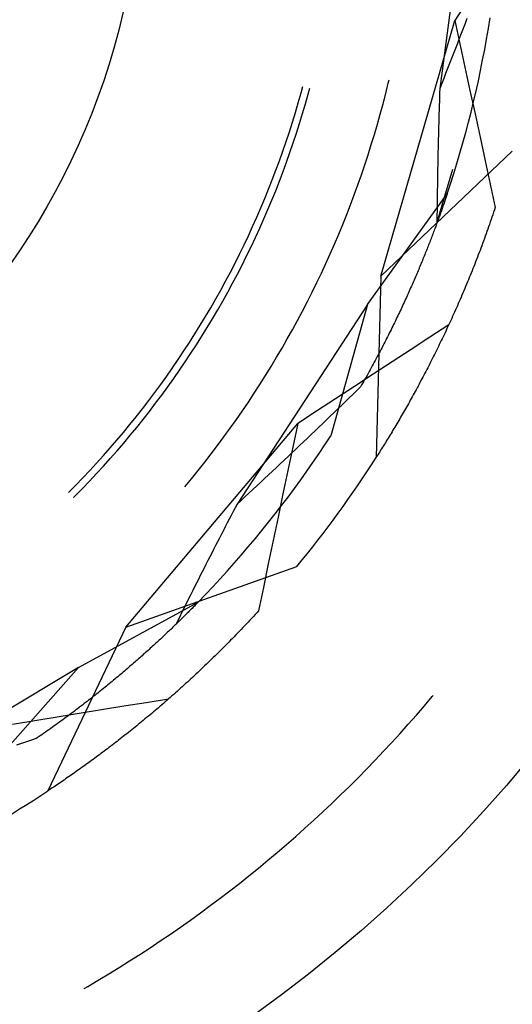
# Model space of a CAD drawing. Units: millimetres. Extents: x 0 to 841, y 0 to 594.
# Drawn here: x 693 to 694, y 403 to 405 of the extents above; entities that cross this region are included whole.
import ezdxf

# ---------------------------------------------------------------- set-up
doc = ezdxf.new("R2010")
doc.units = ezdxf.units.MM
doc.layers.add('SLD-0', color=179, linetype='Continuous')

msp = doc.modelspace()

# ---------------------------------------------------------------- linework, layer by layer
at = {"layer": 'SLD-0'}
for p, q in [((693.7936, 405.9459), (693.7063, 405.2829)), ((693.7833, 405.5266), (693.7489, 405.4734)), ((693.7825, 405.479), (693.7772, 405.4651)), ((693.8427, 405.451), (693.8474, 405.4805)), ((693.5407, 404.7562), (693.7489, 405.4734)), ((693.7489, 405.4734), (693.7629, 405.4079)), ((693.7718, 405.4511), (693.7664, 405.4371)), ((693.7772, 405.4651), (693.7718, 405.4511)), ((693.8376, 405.4215), (693.8427, 405.451)), ((693.761, 405.4231), (693.7556, 405.4091)), ((693.7664, 405.4371), (693.761, 405.4231)), ((693.8323, 405.3921), (693.8376, 405.4215)), ((693.7502, 405.3951), (693.7448, 405.3811)), ((693.7556, 405.4091), (693.7502, 405.3951)), ((693.7629, 405.4079), (693.777, 405.3423)), ((693.7393, 405.3671), (693.7338, 405.3531)), ((693.7448, 405.3811), (693.7393, 405.3671)), ((693.8266, 405.3628), (693.8323, 405.3921)), ((693.7283, 405.339), (693.7228, 405.325)), ((693.7338, 405.3531), (693.7283, 405.339)), ((693.777, 405.3423), (693.7911, 405.2768)), ((693.8207, 405.3334), (693.8266, 405.3628)), ((693.7173, 405.311), (693.7118, 405.2969)), ((693.7228, 405.325), (693.7173, 405.311)), ((693.8145, 405.3042), (693.8207, 405.3334)), ((693.317, 405.2702), (693.322, 405.2885)), ((693.337, 405.2672), (693.3413, 405.2833)), ((693.5545, 405.2686), (693.5616, 405.2975)), ((693.5616, 405.2975), (693.5639, 405.3071)), ((693.7063, 405.2829), (693.7059, 405.2709)), ((693.7118, 405.2969), (693.7063, 405.2829)), ((693.808, 405.275), (693.8145, 405.3042)), ((693.3093, 405.2427), (693.317, 405.2702)), ((693.3292, 405.2397), (693.337, 405.2672)), ((693.547, 405.2398), (693.5545, 405.2686)), ((693.7055, 405.2589), (693.7051, 405.247)), ((693.7059, 405.2709), (693.7055, 405.2589)), ((693.7911, 405.2768), (693.8052, 405.2113)), ((693.8012, 405.2459), (693.808, 405.275)), ((693.3013, 405.2154), (693.3093, 405.2427)), ((693.3212, 405.2122), (693.3292, 405.2397)), ((693.5393, 405.211), (693.547, 405.2398)), ((693.7048, 405.235), (693.7044, 405.223)), ((693.7051, 405.247), (693.7048, 405.235)), ((693.7941, 405.2168), (693.8012, 405.2459)), ((693.2929, 405.1882), (693.3013, 405.2154)), ((693.3128, 405.1848), (693.3212, 405.2122)), ((693.5313, 405.1824), (693.5393, 405.211)), ((693.7037, 405.1992), (693.7034, 405.1873)), ((693.7041, 405.2111), (693.7037, 405.1992)), ((693.7044, 405.223), (693.7041, 405.2111)), ((693.7867, 405.1879), (693.7941, 405.2168)), ((693.8052, 405.2113), (693.8194, 405.1458)), ((693.2842, 405.161), (693.2929, 405.1882)), ((693.3042, 405.1575), (693.3128, 405.1848)), ((693.5229, 405.1538), (693.5313, 405.1824)), ((693.7031, 405.1754), (693.7027, 405.1635)), ((693.7034, 405.1873), (693.7031, 405.1754)), ((693.7791, 405.159), (693.7867, 405.1879)), ((693.2753, 405.134), (693.2842, 405.161)), ((693.2952, 405.1304), (693.3042, 405.1575)), ((693.5142, 405.1254), (693.5229, 405.1538)), ((693.7024, 405.1516), (693.7021, 405.1397)), ((693.7027, 405.1635), (693.7024, 405.1516)), ((693.7711, 405.1301), (693.7791, 405.159)), ((693.8194, 405.1458), (693.8336, 405.0803)), ((693.266, 405.107), (693.2753, 405.134)), ((693.2859, 405.1033), (693.2952, 405.1304)), ((693.5053, 405.097), (693.5142, 405.1254)), ((693.7018, 405.1279), (693.7016, 405.116)), ((693.7021, 405.1397), (693.7018, 405.1279)), ((693.7629, 405.1014), (693.7711, 405.1301)), ((693.2565, 405.0802), (693.266, 405.107)), ((693.2763, 405.0763), (693.2859, 405.1033)), ((693.496, 405.0687), (693.5053, 405.097)), ((693.5407, 404.7562), (693.9099, 405.1065)), ((693.701, 405.0924), (693.7008, 405.0806)), ((693.7013, 405.1042), (693.701, 405.0924)), ((693.7016, 405.116), (693.7013, 405.1042)), ((693.7544, 405.0727), (693.7629, 405.1014)), ((693.2466, 405.0534), (693.2565, 405.0802)), ((693.2665, 405.0495), (693.2763, 405.0763)), ((693.4864, 405.0406), (693.496, 405.0687)), ((693.7005, 405.0688), (693.7003, 405.057)), ((693.7008, 405.0806), (693.7005, 405.0688)), ((693.7455, 405.0441), (693.7544, 405.0727)), ((693.8336, 405.0803), (693.8478, 405.0148)), ((693.2364, 405.0268), (693.2466, 405.0534)), ((693.2563, 405.0227), (693.2665, 405.0495)), ((693.4766, 405.0125), (693.4864, 405.0406)), ((693.6983, 404.9052), (693.7429, 405.0567)), ((693.6999, 405.0335), (693.6997, 405.0218)), ((693.7001, 405.0453), (693.6999, 405.0335)), ((693.7003, 405.057), (693.7001, 405.0453)), ((693.7365, 405.0156), (693.7455, 405.0441)), ((693.226, 405.0003), (693.2364, 405.0268)), ((693.2458, 404.9961), (693.2563, 405.0227)), ((693.4664, 404.9845), (693.4766, 405.0125)), ((693.6995, 405.01), (693.6993, 404.9983)), ((693.6997, 405.0218), (693.6995, 405.01)), ((693.7271, 404.9872), (693.7365, 405.0156)), ((693.8478, 405.0148), (693.862, 404.9493)), ((693.2152, 404.9739), (693.226, 405.0003)), ((693.2351, 404.9695), (693.2458, 404.9961)), ((693.4559, 404.9567), (693.4664, 404.9845)), ((693.5039, 404.6768), (693.7271, 404.9872)), ((693.6991, 404.9866), (693.699, 404.975)), ((693.6993, 404.9983), (693.6991, 404.9866)), ((693.7243, 404.9789), (693.7233, 404.976)), ((693.7252, 404.9817), (693.7243, 404.9789)), ((693.7262, 404.9845), (693.7252, 404.9817)), ((693.7271, 404.9872), (693.7262, 404.9845)), ((693.2042, 404.9476), (693.2152, 404.9739)), ((693.224, 404.9431), (693.2351, 404.9695)), ((693.4451, 404.929), (693.4559, 404.9567)), ((693.6987, 404.9516), (693.6986, 404.94)), ((693.6988, 404.9633), (693.6987, 404.9516)), ((693.699, 404.975), (693.6988, 404.9633)), ((693.7151, 404.9523), (693.714, 404.9492)), ((693.7162, 404.9553), (693.7151, 404.9523)), ((693.7173, 404.9584), (693.7162, 404.9553)), ((693.7183, 404.9614), (693.7173, 404.9584)), ((693.7193, 404.9644), (693.7183, 404.9614)), ((693.7203, 404.9673), (693.7193, 404.9644)), ((693.7213, 404.9703), (693.7203, 404.9673)), ((693.7223, 404.9732), (693.7213, 404.9703)), ((693.7233, 404.976), (693.7223, 404.9732)), ((693.1928, 404.9215), (693.2042, 404.9476)), ((693.2126, 404.9169), (693.224, 404.9431)), ((693.4341, 404.9014), (693.4451, 404.929)), ((693.6984, 404.9284), (693.6983, 404.9168)), ((693.6986, 404.94), (693.6984, 404.9284)), ((693.7049, 404.9234), (693.7037, 404.9201)), ((693.7061, 404.9267), (693.7049, 404.9234)), ((693.7073, 404.93), (693.7061, 404.9267)), ((693.7084, 404.9333), (693.7073, 404.93)), ((693.7096, 404.9365), (693.7084, 404.9333)), ((693.7107, 404.9397), (693.7096, 404.9365)), ((693.7118, 404.9429), (693.7107, 404.9397)), ((693.713, 404.946), (693.7118, 404.9429)), ((693.714, 404.9492), (693.713, 404.946)), ((693.8551, 404.9287), (693.8528, 404.9219)), ((693.8574, 404.9355), (693.8551, 404.9287)), ((693.8597, 404.9424), (693.8574, 404.9355)), ((693.862, 404.9493), (693.8597, 404.9424)), ((693.1692, 404.8696), (693.1812, 404.8955)), ((693.1812, 404.8955), (693.1928, 404.9215)), ((693.201, 404.8907), (693.2126, 404.9169)), ((693.4227, 404.8739), (693.4341, 404.9014)), ((693.6949, 404.896), (693.6935, 404.8925)), ((693.6962, 404.8995), (693.6949, 404.896)), ((693.6975, 404.903), (693.6962, 404.8995)), ((693.6987, 404.9065), (693.6975, 404.903)), ((693.6983, 404.9168), (693.6983, 404.9052)), ((693.7, 404.9099), (693.6987, 404.9065)), ((693.7012, 404.9133), (693.7, 404.9099)), ((693.7025, 404.9167), (693.7012, 404.9133)), ((693.7037, 404.9201), (693.7025, 404.9167)), ((693.8457, 404.9016), (693.8434, 404.8949)), ((693.8481, 404.9083), (693.8457, 404.9016)), ((693.8504, 404.9151), (693.8481, 404.9083)), ((693.8528, 404.9219), (693.8504, 404.9151)), ((693.157, 404.8438), (693.1692, 404.8696)), ((693.189, 404.8647), (693.201, 404.8907)), ((693.411, 404.8465), (693.4227, 404.8739)), ((693.6853, 404.8707), (693.6839, 404.867)), ((693.6867, 404.8744), (693.6853, 404.8707)), ((693.6881, 404.8781), (693.6867, 404.8744)), ((693.6895, 404.8817), (693.6881, 404.8781)), ((693.6909, 404.8853), (693.6895, 404.8817)), ((693.6922, 404.8889), (693.6909, 404.8853)), ((693.6935, 404.8925), (693.6922, 404.8889)), ((693.8338, 404.8682), (693.8314, 404.8616)), ((693.8362, 404.8748), (693.8338, 404.8682)), ((693.8386, 404.8815), (693.8362, 404.8748)), ((693.841, 404.8882), (693.8386, 404.8815)), ((693.8434, 404.8949), (693.841, 404.8882)), ((693.1445, 404.8182), (693.157, 404.8438)), ((693.1768, 404.8389), (693.189, 404.8647)), ((693.3991, 404.8192), (693.411, 404.8465)), ((693.6736, 404.8404), (693.672, 404.8365)), ((693.6751, 404.8443), (693.6736, 404.8404)), ((693.6766, 404.8481), (693.6751, 404.8443)), ((693.6781, 404.8519), (693.6766, 404.8481)), ((693.6796, 404.8557), (693.6781, 404.8519)), ((693.681, 404.8595), (693.6796, 404.8557)), ((693.6825, 404.8633), (693.681, 404.8595)), ((693.6839, 404.867), (693.6825, 404.8633)), ((693.8241, 404.8419), (693.8217, 404.8353)), ((693.8265, 404.8484), (693.8241, 404.8419)), ((693.829, 404.855), (693.8265, 404.8484)), ((693.8314, 404.8616), (693.829, 404.855)), ((693.1317, 404.7928), (693.1445, 404.8182)), ((693.1515, 404.7875), (693.1643, 404.8131)), ((693.1643, 404.8131), (693.1768, 404.8389)), ((693.3868, 404.7921), (693.3991, 404.8192)), ((693.6625, 404.8127), (693.6608, 404.8086)), ((693.6641, 404.8167), (693.6625, 404.8127)), ((693.6657, 404.8207), (693.6641, 404.8167)), ((693.6673, 404.8247), (693.6657, 404.8207)), ((693.6689, 404.8286), (693.6673, 404.8247)), ((693.6705, 404.8326), (693.6689, 404.8286)), ((693.672, 404.8365), (693.6705, 404.8326)), ((693.8143, 404.8159), (693.8118, 404.8095)), ((693.8167, 404.8224), (693.8143, 404.8159)), ((693.8192, 404.8288), (693.8167, 404.8224)), ((693.8217, 404.8353), (693.8192, 404.8288)), ((693.1186, 404.7675), (693.1317, 404.7928)), ((693.1384, 404.7621), (693.1515, 404.7875)), ((693.3743, 404.7652), (693.3868, 404.7921)), ((693.6524, 404.7881), (693.6507, 404.7839)), ((693.6541, 404.7922), (693.6524, 404.7881)), ((693.6558, 404.7964), (693.6541, 404.7922)), ((693.6575, 404.8005), (693.6558, 404.7964)), ((693.6592, 404.8046), (693.6575, 404.8005)), ((693.6608, 404.8086), (693.6592, 404.8046)), ((693.8043, 404.7903), (693.8018, 404.7839)), ((693.8068, 404.7967), (693.8043, 404.7903)), ((693.8093, 404.803), (693.8068, 404.7967)), ((693.8118, 404.8095), (693.8093, 404.803)), ((693.1053, 404.7423), (693.1186, 404.7675)), ((693.125, 404.7368), (693.1384, 404.7621)), ((693.3615, 404.7383), (693.3743, 404.7652)), ((693.6399, 404.7585), (693.638, 404.7542)), ((693.6417, 404.7628), (693.6399, 404.7585)), ((693.6435, 404.7671), (693.6417, 404.7628)), ((693.6453, 404.7713), (693.6435, 404.7671)), ((693.6471, 404.7755), (693.6453, 404.7713)), ((693.6489, 404.7797), (693.6471, 404.7755)), ((693.6507, 404.7839), (693.6489, 404.7797)), ((693.7917, 404.7587), (693.7892, 404.7525)), ((693.7942, 404.765), (693.7917, 404.7587)), ((693.7968, 404.7713), (693.7942, 404.765)), ((693.7993, 404.7776), (693.7968, 404.7713)), ((693.8018, 404.7839), (693.7993, 404.7776)), ((693.0916, 404.7173), (693.1053, 404.7423)), ((693.1114, 404.7116), (693.125, 404.7368)), ((693.3484, 404.7116), (693.3615, 404.7383)), ((693.5407, 404.7562), (693.5274, 404.2474)), ((693.6286, 404.7324), (693.6266, 404.7279)), ((693.6305, 404.7368), (693.6286, 404.7324)), ((693.6324, 404.7412), (693.6305, 404.7368)), ((693.6343, 404.7455), (693.6324, 404.7412)), ((693.6362, 404.7499), (693.6343, 404.7455)), ((693.638, 404.7542), (693.6362, 404.7499)), ((693.7815, 404.7339), (693.7789, 404.7278)), ((693.7841, 404.7401), (693.7815, 404.7339)), ((693.7866, 404.7463), (693.7841, 404.7401)), ((693.7892, 404.7525), (693.7866, 404.7463)), ((693.0777, 404.6924), (693.0916, 404.7173)), ((693.0974, 404.6866), (693.1114, 404.7116)), ((693.335, 404.685), (693.3484, 404.7116)), ((693.6166, 404.7055), (693.6146, 404.701)), ((693.6186, 404.71), (693.6166, 404.7055)), ((693.6207, 404.7145), (693.6186, 404.71)), ((693.6227, 404.719), (693.6207, 404.7145)), ((693.6246, 404.7235), (693.6227, 404.719)), ((693.6266, 404.7279), (693.6246, 404.7235)), ((693.7686, 404.7034), (693.766, 404.6973)), ((693.7712, 404.7094), (693.7686, 404.7034)), ((693.7738, 404.7155), (693.7712, 404.7094)), ((693.7764, 404.7216), (693.7738, 404.7155)), ((693.7789, 404.7278), (693.7764, 404.7216)), ((693.0635, 404.6677), (693.0777, 404.6924)), ((693.0832, 404.6618), (693.0974, 404.6866)), ((693.5039, 404.6768), (693.1376, 404.1173)), ((693.3213, 404.6586), (693.335, 404.685)), ((693.5039, 404.6768), (693.4003, 404.3087)), ((693.604, 404.678), (693.6019, 404.6733)), ((693.6062, 404.6826), (693.604, 404.678)), ((693.6083, 404.6872), (693.6062, 404.6826)), ((693.6104, 404.6918), (693.6083, 404.6872)), ((693.6125, 404.6964), (693.6104, 404.6918)), ((693.6146, 404.701), (693.6125, 404.6964)), ((693.7582, 404.6793), (693.7556, 404.6734)), ((693.7608, 404.6853), (693.7582, 404.6793)), ((693.7634, 404.6913), (693.7608, 404.6853)), ((693.766, 404.6973), (693.7634, 404.6913)), ((693.049, 404.6431), (693.0635, 404.6677)), ((693.0687, 404.6371), (693.0832, 404.6618)), ((693.3073, 404.6324), (693.3213, 404.6586)), ((693.5908, 404.6498), (693.5885, 404.645)), ((693.593, 404.6546), (693.5908, 404.6498)), ((693.5953, 404.6593), (693.593, 404.6546)), ((693.5975, 404.664), (693.5953, 404.6593)), ((693.5997, 404.6687), (693.5975, 404.664)), ((693.6019, 404.6733), (693.5997, 404.6687)), ((693.7451, 404.6498), (693.7424, 404.6439)), ((693.7477, 404.6556), (693.7451, 404.6498)), ((693.7503, 404.6615), (693.7477, 404.6556)), ((693.753, 404.6674), (693.7503, 404.6615)), ((693.7556, 404.6734), (693.753, 404.6674)), ((693.0343, 404.6188), (693.049, 404.6431)), ((693.0539, 404.6126), (693.0687, 404.6371)), ((693.2931, 404.6062), (693.3073, 404.6324)), ((693.5769, 404.621), (693.5745, 404.6161)), ((693.5792, 404.6258), (693.5769, 404.621)), ((693.5816, 404.6307), (693.5792, 404.6258)), ((693.5839, 404.6355), (693.5816, 404.6307)), ((693.5862, 404.6403), (693.5839, 404.6355)), ((693.5885, 404.645), (693.5862, 404.6403)), ((693.7315, 404.6202), (693.6786, 404.5854)), ((693.7318, 404.6207), (693.7291, 404.615)), ((693.7345, 404.6265), (693.7318, 404.6207)), ((693.7371, 404.6323), (693.7345, 404.6265)), ((693.7398, 404.6381), (693.7371, 404.6323)), ((693.7424, 404.6439), (693.7398, 404.6381)), ((693.0039, 404.5705), (693.0192, 404.5945)), ((693.0192, 404.5945), (693.0343, 404.6188)), ((693.0389, 404.5882), (693.0539, 404.6126)), ((693.2785, 404.5803), (693.2931, 404.6062)), ((693.5622, 404.5915), (693.5597, 404.5865)), ((693.5647, 404.5964), (693.5622, 404.5915)), ((693.5672, 404.6014), (693.5647, 404.5964)), ((693.5696, 404.6063), (693.5672, 404.6014)), ((693.5721, 404.6112), (693.5696, 404.6063)), ((693.5745, 404.6161), (693.5721, 404.6112)), ((693.7185, 404.5923), (693.7158, 404.5866)), ((693.7211, 404.5979), (693.7185, 404.5923)), ((693.7238, 404.6036), (693.7211, 404.5979)), ((693.7265, 404.6093), (693.7238, 404.6036)), ((693.7291, 404.615), (693.7265, 404.6093)), ((692.9884, 404.5466), (693.0039, 404.5705)), ((693.008, 404.5401), (693.0236, 404.5641)), ((693.0236, 404.5641), (693.0389, 404.5882)), ((693.2637, 404.5545), (693.2785, 404.5803)), ((693.5495, 404.5665), (693.5469, 404.5614)), ((693.5521, 404.5715), (693.5495, 404.5665)), ((693.5547, 404.5765), (693.5521, 404.5715)), ((693.5572, 404.5815), (693.5547, 404.5765)), ((693.5597, 404.5865), (693.5572, 404.5815)), ((693.6786, 404.5854), (693.6256, 404.5507)), ((693.705, 404.5644), (693.7023, 404.5588)), ((693.7077, 404.5699), (693.705, 404.5644)), ((693.7104, 404.5755), (693.7077, 404.5699)), ((693.7131, 404.581), (693.7104, 404.5755)), ((693.7158, 404.5866), (693.7131, 404.581)), ((692.9725, 404.5229), (692.9884, 404.5466)), ((692.9921, 404.5162), (693.008, 404.5401)), ((693.2486, 404.5288), (693.2637, 404.5545)), ((693.5363, 404.541), (693.5335, 404.5359)), ((693.5389, 404.5461), (693.5363, 404.541)), ((693.5416, 404.5512), (693.5389, 404.5461)), ((693.5443, 404.5563), (693.5416, 404.5512)), ((693.5469, 404.5614), (693.5443, 404.5563)), ((693.6256, 404.5507), (693.5727, 404.516)), ((693.6915, 404.537), (693.6888, 404.5316)), ((693.6942, 404.5424), (693.6915, 404.537)), ((693.6969, 404.5479), (693.6942, 404.5424)), ((693.6996, 404.5533), (693.6969, 404.5479)), ((693.7023, 404.5588), (693.6996, 404.5533)), ((692.9565, 404.4994), (692.9725, 404.5229)), ((692.976, 404.4926), (692.9921, 404.5162)), ((693.2333, 404.5033), (693.2486, 404.5288)), ((693.5196, 404.5099), (693.5168, 404.5047)), ((693.5225, 404.5151), (693.5196, 404.5099)), ((693.5727, 404.516), (693.5197, 404.4813)), ((693.5253, 404.5203), (693.5225, 404.5151)), ((693.528, 404.5255), (693.5253, 404.5203)), ((693.5308, 404.5307), (693.528, 404.5255)), ((693.5335, 404.5359), (693.5308, 404.5307)), ((693.678, 404.5102), (693.6753, 404.5049)), ((693.6807, 404.5155), (693.678, 404.5102)), ((693.6834, 404.5208), (693.6807, 404.5155)), ((693.6861, 404.5262), (693.6834, 404.5208)), ((693.6888, 404.5316), (693.6861, 404.5262)), ((692.9401, 404.4761), (692.9565, 404.4994)), ((692.9597, 404.4691), (692.976, 404.4926)), ((693.2177, 404.478), (693.2333, 404.5033)), ((693.5197, 404.4813), (693.4667, 404.4466)), ((693.5052, 404.4836), (693.5022, 404.4782)), ((693.5081, 404.4889), (693.5052, 404.4836)), ((693.511, 404.4941), (693.5081, 404.4889)), ((693.5139, 404.4994), (693.511, 404.4941)), ((693.5168, 404.5047), (693.5139, 404.4994)), ((693.6644, 404.4839), (693.6617, 404.4787)), ((693.6671, 404.4891), (693.6644, 404.4839)), ((693.6698, 404.4943), (693.6671, 404.4891)), ((693.6726, 404.4996), (693.6698, 404.4943)), ((693.6753, 404.5049), (693.6726, 404.4996)), ((692.9235, 404.4529), (692.9401, 404.4761)), ((692.943, 404.4458), (692.9597, 404.4691)), ((693.2018, 404.4529), (693.2177, 404.478)), ((693.4902, 404.4568), (693.4871, 404.4514)), ((693.4932, 404.4622), (693.4902, 404.4568)), ((693.4963, 404.4676), (693.4932, 404.4622)), ((693.4993, 404.4729), (693.4963, 404.4676)), ((693.5022, 404.4782), (693.4993, 404.4729)), ((693.6508, 404.4582), (693.6481, 404.4531)), ((693.6535, 404.4633), (693.6508, 404.4582)), ((693.6562, 404.4684), (693.6535, 404.4633)), ((693.659, 404.4735), (693.6562, 404.4684)), ((693.6617, 404.4787), (693.659, 404.4735)), ((692.8895, 404.4072), (692.9066, 404.43)), ((692.9066, 404.43), (692.9235, 404.4529)), ((692.9261, 404.4227), (692.943, 404.4458)), ((693.1692, 404.4031), (693.1856, 404.4279)), ((693.1856, 404.4279), (693.2018, 404.4529)), ((693.4667, 404.4466), (693.4137, 404.412)), ((693.4735, 404.4357), (693.4629, 404.4254)), ((693.484, 404.446), (693.4735, 404.4357)), ((693.4871, 404.4514), (693.484, 404.446)), ((693.6345, 404.428), (693.6318, 404.4231)), ((693.6372, 404.433), (693.6345, 404.428)), ((693.6399, 404.438), (693.6372, 404.433)), ((693.6426, 404.443), (693.6399, 404.438)), ((693.6454, 404.4481), (693.6426, 404.443)), ((693.6481, 404.4531), (693.6454, 404.4481)), ((692.8721, 404.3846), (692.8895, 404.4072)), ((692.8915, 404.3771), (692.909, 404.3998)), ((692.909, 404.3998), (692.9261, 404.4227)), ((693.1524, 404.3785), (693.1692, 404.4031)), ((693.4137, 404.412), (693.3607, 404.3773)), ((693.4417, 404.4049), (693.4311, 404.3946)), ((693.4523, 404.4151), (693.4417, 404.4049)), ((693.4629, 404.4254), (693.4523, 404.4151)), ((693.6182, 404.3987), (693.6155, 404.3939)), ((693.6209, 404.4035), (693.6182, 404.3987)), ((693.6236, 404.4084), (693.6209, 404.4035)), ((693.6263, 404.4133), (693.6236, 404.4084)), ((693.629, 404.4182), (693.6263, 404.4133)), ((693.6318, 404.4231), (693.629, 404.4182)), ((692.8544, 404.3622), (692.8721, 404.3846)), ((692.8739, 404.3546), (692.8915, 404.3771)), ((693.1355, 404.3541), (693.1524, 404.3785)), ((693.3607, 404.3773), (693.3077, 404.3427)), ((693.4098, 404.374), (693.3991, 404.3637)), ((693.4205, 404.3843), (693.4098, 404.374)), ((693.4311, 404.3946), (693.4205, 404.3843)), ((693.6046, 404.3749), (693.6019, 404.3702)), ((693.6073, 404.3796), (693.6046, 404.3749)), ((693.61, 404.3843), (693.6073, 404.3796)), ((693.6127, 404.3891), (693.61, 404.3843)), ((693.6155, 404.3939), (693.6127, 404.3891)), ((692.8365, 404.3401), (692.8544, 404.3622)), ((692.856, 404.3323), (692.8739, 404.3546)), ((693.1183, 404.3298), (693.1355, 404.3541)), ((693.3777, 404.3431), (693.367, 404.3329)), ((693.3885, 404.3534), (693.3777, 404.3431)), ((693.3991, 404.3637), (693.3885, 404.3534)), ((693.5884, 404.347), (693.5857, 404.3424)), ((693.5911, 404.3516), (693.5884, 404.347)), ((693.5938, 404.3562), (693.5911, 404.3516)), ((693.5965, 404.3608), (693.5938, 404.3562)), ((693.5992, 404.3655), (693.5965, 404.3608)), ((693.6019, 404.3702), (693.5992, 404.3655)), ((692.8, 404.2963), (692.8184, 404.3181)), ((692.8184, 404.3181), (692.8365, 404.3401)), ((692.8258, 403.7722), (693.3077, 404.3427)), ((692.8378, 404.3101), (692.856, 404.3323)), ((693.1008, 404.3057), (693.1183, 404.3298)), ((693.3077, 404.3427), (693.2939, 404.2771)), ((693.3563, 404.3226), (693.3455, 404.3123)), ((693.367, 404.3329), (693.3563, 404.3226)), ((693.5696, 404.3154), (693.5669, 404.311)), ((693.5723, 404.3199), (693.5696, 404.3154)), ((693.575, 404.3243), (693.5723, 404.3199)), ((693.5776, 404.3288), (693.575, 404.3243)), ((693.5803, 404.3333), (693.5776, 404.3288)), ((693.583, 404.3379), (693.5803, 404.3333)), ((693.5857, 404.3424), (693.583, 404.3379)), ((692.7814, 404.2747), (692.8, 404.2963)), ((692.8007, 404.2665), (692.8194, 404.2882)), ((692.8194, 404.2882), (692.8378, 404.3101)), ((693.083, 404.2819), (693.1008, 404.3057)), ((693.3239, 404.2918), (693.3131, 404.2815)), ((693.3347, 404.302), (693.3239, 404.2918)), ((693.3455, 404.3123), (693.3347, 404.302)), ((693.384, 404.2837), (693.4003, 404.3087)), ((693.5536, 404.2893), (693.551, 404.285)), ((693.5563, 404.2936), (693.5536, 404.2893)), ((693.5589, 404.2979), (693.5563, 404.2936)), ((693.5616, 404.3023), (693.5589, 404.2979)), ((693.5643, 404.3066), (693.5616, 404.3023)), ((693.5669, 404.311), (693.5643, 404.3066)), ((692.7625, 404.2534), (692.7814, 404.2747)), ((692.7818, 404.245), (692.8007, 404.2665)), ((693.065, 404.2582), (693.083, 404.2819)), ((693.2939, 404.2771), (693.2801, 404.2115)), ((693.2914, 404.2609), (693.2805, 404.2507)), ((693.3022, 404.2712), (693.2914, 404.2609)), ((693.3131, 404.2815), (693.3022, 404.2712)), ((693.3674, 404.2588), (693.384, 404.2837)), ((693.5378, 404.2639), (693.5352, 404.2598)), ((693.5404, 404.2681), (693.5378, 404.2639)), ((693.5431, 404.2723), (693.5404, 404.2681)), ((693.5457, 404.2765), (693.5431, 404.2723)), ((693.5483, 404.2807), (693.5457, 404.2765)), ((693.551, 404.285), (693.5483, 404.2807)), ((692.7434, 404.2322), (692.7625, 404.2534)), ((692.7627, 404.2237), (692.7818, 404.245)), ((693.0283, 404.2114), (693.0468, 404.2347)), ((693.0468, 404.2347), (693.065, 404.2582)), ((693.2696, 404.2404), (693.2587, 404.2301)), ((693.2805, 404.2507), (693.2696, 404.2404)), ((693.3334, 404.2096), (693.3505, 404.2341)), ((693.3505, 404.2341), (693.3674, 404.2588)), ((693.53, 404.2515), (693.5274, 404.2474)), ((693.5326, 404.2556), (693.53, 404.2515)), ((693.5352, 404.2598), (693.5326, 404.2556)), ((692.7045, 404.1906), (692.724, 404.2113)), ((692.724, 404.2113), (692.7434, 404.2322)), ((692.7433, 404.2027), (692.7627, 404.2237)), ((693.0095, 404.1883), (693.0283, 404.2114)), ((693.2368, 404.2096), (693.2258, 404.1994)), ((693.2477, 404.2199), (693.2368, 404.2096)), ((693.2587, 404.2301), (693.2477, 404.2199)), ((693.2801, 404.2115), (693.2663, 404.1459)), ((693.3161, 404.1852), (693.3334, 404.2096)), ((692.6847, 404.1701), (692.7045, 404.1906)), ((692.7039, 404.1612), (692.7237, 404.1818)), ((692.7237, 404.1818), (692.7433, 404.2027)), ((692.9905, 404.1654), (693.0095, 404.1883)), ((693.2039, 404.1788), (693.1929, 404.1686)), ((693.2149, 404.1891), (693.2039, 404.1788)), ((693.2258, 404.1994), (693.2149, 404.1891)), ((693.2985, 404.1611), (693.3161, 404.1852)), ((692.6646, 404.1499), (692.6847, 404.1701)), ((692.6838, 404.1408), (692.7039, 404.1612)), ((693.1818, 404.1583), (693.1708, 404.1481)), ((693.1929, 404.1686), (693.1818, 404.1583)), ((693.2807, 404.137), (693.2985, 404.1611)), ((692.6787, 404.1357), (692.6838, 404.1408)), ((693.1487, 404.1276), (693.1376, 404.1173)), ((693.1597, 404.1378), (693.1487, 404.1276)), ((693.1708, 404.1481), (693.1597, 404.1378)), ((693.2663, 404.1459), (693.2526, 404.0803)), ((693.2626, 404.1132), (693.2807, 404.137)), ((693.1265, 404.0961), (693.121, 404.0854)), ((693.132, 404.1067), (693.1265, 404.0961)), ((693.1376, 404.1173), (693.132, 404.1067)), ((693.2443, 404.0896), (693.2626, 404.1132)), ((693.1154, 404.0748), (693.1099, 404.0642)), ((693.121, 404.0854), (693.1154, 404.0748)), ((693.2258, 404.0661), (693.2443, 404.0896)), ((693.2526, 404.0803), (693.2388, 404.0147)), ((693.099, 404.043), (693.0935, 404.0324)), ((693.1044, 404.0536), (693.099, 404.043)), ((693.1099, 404.0642), (693.1044, 404.0536)), ((693.188, 404.0197), (693.207, 404.0428)), ((693.207, 404.0428), (693.2258, 404.0661)), ((693.088, 404.0218), (693.0826, 404.0113)), ((693.0935, 404.0324), (693.088, 404.0218)), ((693.1688, 403.9968), (693.188, 404.0197)), ((693.2388, 404.0147), (693.2251, 403.9491)), ((693.0717, 403.9901), (693.0663, 403.9796)), ((693.0772, 404.0007), (693.0717, 403.9901)), ((693.0826, 404.0113), (693.0772, 404.0007)), ((693.1494, 403.9741), (693.1688, 403.9968)), ((693.0556, 403.9585), (693.0502, 403.9479)), ((693.0609, 403.969), (693.0556, 403.9585)), ((693.0663, 403.9796), (693.0609, 403.969)), ((693.1297, 403.9515), (693.1494, 403.9741)), ((692.8258, 403.7722), (693.3055, 403.9421)), ((693.0449, 403.9374), (693.0395, 403.9269)), ((693.0502, 403.9479), (693.0449, 403.9374)), ((693.0897, 403.9071), (693.1098, 403.9292)), ((693.1098, 403.9292), (693.1297, 403.9515)), ((693.2251, 403.9491), (693.2115, 403.8835)), ((693.0289, 403.9059), (693.0236, 403.8954)), ((693.0342, 403.9164), (693.0289, 403.9059)), ((693.0395, 403.9269), (693.0342, 403.9164)), ((693.0694, 403.8852), (693.0897, 403.9071)), ((693.0131, 403.8744), (693.0078, 403.864)), ((693.0183, 403.8849), (693.0131, 403.8744)), ((693.0236, 403.8954), (693.0183, 403.8849)), ((693.0488, 403.8634), (693.0694, 403.8852)), ((693.2115, 403.8835), (693.1978, 403.8179)), ((693.0026, 403.8535), (692.9974, 403.843)), ((693.0078, 403.864), (693.0026, 403.8535)), ((693.0281, 403.8419), (693.0488, 403.8634)), ((692.6923, 403.6591), (693.0281, 403.8419)), ((692.987, 403.8222), (692.9819, 403.8117)), ((692.9922, 403.8326), (692.987, 403.8222)), ((692.9974, 403.843), (692.9922, 403.8326)), ((693.0067, 403.8202), (693.0044, 403.8179)), ((693.0089, 403.8224), (693.0067, 403.8202)), ((693.0111, 403.8247), (693.0089, 403.8224)), ((693.0133, 403.8269), (693.0111, 403.8247)), ((693.0155, 403.8291), (693.0133, 403.8269)), ((693.0177, 403.8313), (693.0155, 403.8291)), ((693.0198, 403.8335), (693.0177, 403.8313)), ((693.0219, 403.8356), (693.0198, 403.8335)), ((693.024, 403.8377), (693.0219, 403.8356)), ((693.026, 403.8398), (693.024, 403.8377)), ((693.0281, 403.8419), (693.026, 403.8398)), ((692.9716, 403.7909), (692.9665, 403.7805)), ((692.9767, 403.8013), (692.9716, 403.7909)), ((692.9778, 403.7916), (692.9753, 403.7891)), ((692.9819, 403.8117), (692.9767, 403.8013)), ((692.9804, 403.794), (692.9778, 403.7916)), ((692.9829, 403.7965), (692.9804, 403.794)), ((692.9854, 403.799), (692.9829, 403.7965)), ((692.9878, 403.8014), (692.9854, 403.799)), ((692.9903, 403.8038), (692.9878, 403.8014)), ((692.9927, 403.8062), (692.9903, 403.8038)), ((692.9951, 403.8086), (692.9927, 403.8062)), ((692.9974, 403.8109), (692.9951, 403.8086)), ((692.9998, 403.8133), (692.9974, 403.8109)), ((693.0021, 403.8156), (692.9998, 403.8133)), ((693.0044, 403.8179), (693.0021, 403.8156)), ((693.1734, 403.7914), (693.1685, 403.7862)), ((693.1783, 403.7966), (693.1734, 403.7914)), ((693.1832, 403.8019), (693.1783, 403.7966)), ((693.188, 403.8072), (693.1832, 403.8019)), ((693.1929, 403.8125), (693.188, 403.8072)), ((693.1978, 403.8179), (693.1929, 403.8125)), ((692.8258, 403.7722), (692.6067, 403.3128)), ((692.9484, 403.7631), (692.9456, 403.7604)), ((692.9512, 403.7658), (692.9484, 403.7631)), ((692.954, 403.7684), (692.9512, 403.7658)), ((692.9567, 403.7711), (692.954, 403.7684)), ((692.9594, 403.7737), (692.9567, 403.7711)), ((692.9621, 403.7763), (692.9594, 403.7737)), ((692.9648, 403.7789), (692.9621, 403.7763)), ((692.9675, 403.7815), (692.9648, 403.7789)), ((692.9701, 403.784), (692.9675, 403.7815)), ((692.9727, 403.7865), (692.9701, 403.784)), ((692.9753, 403.7891), (692.9727, 403.7865)), ((693.1489, 403.7655), (693.144, 403.7604)), ((693.1538, 403.7706), (693.1489, 403.7655)), ((693.1587, 403.7758), (693.1538, 403.7706)), ((693.1636, 403.781), (693.1587, 403.7758)), ((693.1685, 403.7862), (693.1636, 403.781)), ((692.9192, 403.7357), (692.9161, 403.7328)), ((692.9222, 403.7385), (692.9192, 403.7357)), ((692.9252, 403.7413), (692.9222, 403.7385)), ((692.9282, 403.744), (692.9252, 403.7413)), ((692.9311, 403.7468), (692.9282, 403.744)), ((692.9341, 403.7496), (692.9311, 403.7468)), ((692.937, 403.7523), (692.9341, 403.7496)), ((692.9399, 403.755), (692.937, 403.7523)), ((692.9427, 403.7578), (692.9399, 403.755)), ((692.9456, 403.7604), (692.9427, 403.7578)), ((693.1244, 403.7402), (693.1195, 403.7352)), ((693.1293, 403.7452), (693.1244, 403.7402)), ((693.1342, 403.7502), (693.1293, 403.7452)), ((693.1391, 403.7553), (693.1342, 403.7502)), ((693.144, 403.7604), (693.1391, 403.7553)), ((692.8909, 403.7097), (692.8876, 403.7068)), ((692.8941, 403.7127), (692.8909, 403.7097)), ((692.8973, 403.7156), (692.8941, 403.7127)), ((692.9005, 403.7185), (692.8973, 403.7156)), ((692.9037, 403.7214), (692.9005, 403.7185)), ((692.9068, 403.7243), (692.9037, 403.7214)), ((692.91, 403.7271), (692.9068, 403.7243)), ((692.9131, 403.73), (692.91, 403.7271)), ((692.9161, 403.7328), (692.9131, 403.73)), ((693.0951, 403.7106), (693.0902, 403.7057)), ((693.1, 403.7155), (693.0951, 403.7106)), ((693.1049, 403.7204), (693.1, 403.7155)), ((693.1098, 403.7253), (693.1049, 403.7204)), ((693.1146, 403.7302), (693.1098, 403.7253)), ((693.1195, 403.7352), (693.1146, 403.7302)), ((692.8607, 403.6828), (692.8573, 403.6798)), ((692.8642, 403.6859), (692.8607, 403.6828)), ((692.8676, 403.6889), (692.8642, 403.6859)), ((692.871, 403.6919), (692.8676, 403.6889)), ((692.8744, 403.6949), (692.871, 403.6919)), ((692.8777, 403.6979), (692.8744, 403.6949)), ((692.881, 403.7009), (692.8777, 403.6979)), ((692.8843, 403.7038), (692.881, 403.7009)), ((692.8876, 403.7068), (692.8843, 403.7038)), ((693.0659, 403.6818), (693.061, 403.6771)), ((693.0707, 403.6866), (693.0659, 403.6818)), ((693.0756, 403.6913), (693.0707, 403.6866)), ((693.0805, 403.6961), (693.0756, 403.6913)), ((693.0853, 403.7009), (693.0805, 403.6961)), ((693.0902, 403.7057), (693.0853, 403.7009)), ((692.6923, 403.6591), (692.1195, 403.3139)), ((692.6923, 403.6591), (692.4393, 403.3724)), ((692.8287, 403.655), (692.825, 403.6519)), ((692.8323, 403.6582), (692.8287, 403.655)), ((692.836, 403.6613), (692.8323, 403.6582)), ((692.8396, 403.6644), (692.836, 403.6613)), ((692.8432, 403.6675), (692.8396, 403.6644)), ((692.8467, 403.6706), (692.8432, 403.6675)), ((692.8503, 403.6737), (692.8467, 403.6706)), ((692.8538, 403.6767), (692.8503, 403.6737)), ((692.8573, 403.6798), (692.8538, 403.6767)), ((693.0367, 403.6539), (693.0319, 403.6493)), ((693.0416, 403.6585), (693.0367, 403.6539)), ((693.0464, 403.6631), (693.0416, 403.6585)), ((693.0513, 403.6678), (693.0464, 403.6631)), ((693.0561, 403.6724), (693.0513, 403.6678)), ((693.061, 403.6771), (693.0561, 403.6724)), ((692.7948, 403.6264), (692.7909, 403.6232)), ((692.7986, 403.6296), (692.7948, 403.6264)), ((692.8025, 403.6328), (692.7986, 403.6296)), ((692.8063, 403.636), (692.8025, 403.6328)), ((692.8101, 403.6392), (692.8063, 403.636)), ((692.8138, 403.6424), (692.8101, 403.6392)), ((692.8176, 403.6456), (692.8138, 403.6424)), ((692.8213, 403.6487), (692.8176, 403.6456)), ((692.825, 403.6519), (692.8213, 403.6487)), ((693.0077, 403.6268), (693.0028, 403.6223)), ((693.0125, 403.6312), (693.0077, 403.6268)), ((693.0173, 403.6357), (693.0125, 403.6312)), ((693.0222, 403.6402), (693.0173, 403.6357)), ((693.027, 403.6448), (693.0222, 403.6402)), ((693.0319, 403.6493), (693.027, 403.6448)), ((692.7629, 403.6003), (692.7588, 403.597)), ((692.767, 403.6036), (692.7629, 403.6003)), ((692.771, 403.6069), (692.767, 403.6036)), ((692.775, 403.6102), (692.771, 403.6069)), ((692.779, 403.6134), (692.775, 403.6102)), ((692.783, 403.6167), (692.779, 403.6134)), ((692.7869, 403.6199), (692.783, 403.6167)), ((692.7909, 403.6232), (692.7869, 403.6199)), ((692.9788, 403.6004), (692.974, 403.5961)), ((692.9836, 403.6048), (692.9788, 403.6004)), ((692.9884, 403.6091), (692.9836, 403.6048)), ((692.9932, 403.6135), (692.9884, 403.6091)), ((692.998, 403.6179), (692.9932, 403.6135)), ((693.0028, 403.6223), (692.998, 403.6179)), ((692.7252, 403.5704), (692.7209, 403.567)), ((692.7295, 403.5737), (692.7252, 403.5704)), ((692.7338, 403.5771), (692.7295, 403.5737)), ((692.738, 403.5804), (692.7338, 403.5771)), ((692.7422, 403.5838), (692.738, 403.5804)), ((692.7464, 403.5871), (692.7422, 403.5838)), ((692.7506, 403.5904), (692.7464, 403.5871)), ((692.7547, 403.5937), (692.7506, 403.5904)), ((692.7588, 403.597), (692.7547, 403.5937)), ((692.9448, 403.5703), (692.8823, 403.5601)), ((692.9453, 403.5707), (692.9405, 403.5666)), ((692.95, 403.5749), (692.9453, 403.5707)), ((692.9548, 403.5791), (692.95, 403.5749)), ((692.9596, 403.5833), (692.9548, 403.5791)), ((692.9644, 403.5876), (692.9596, 403.5833)), ((692.9692, 403.5918), (692.9644, 403.5876)), ((692.974, 403.5961), (692.9692, 403.5918)), ((693.6631, 403.5513), (693.6853, 403.5774)), ((693.6853, 403.5774), (693.6877, 403.5804)), ((692.69, 403.5433), (692.6855, 403.5398)), ((692.6945, 403.5467), (692.69, 403.5433)), ((692.699, 403.5501), (692.6945, 403.5467)), ((692.7034, 403.5535), (692.699, 403.5501)), ((692.7078, 403.5569), (692.7034, 403.5535)), ((692.7122, 403.5603), (692.7078, 403.5569)), ((692.7166, 403.5636), (692.7122, 403.5603)), ((692.7209, 403.567), (692.7166, 403.5636)), ((692.8198, 403.5499), (692.7573, 403.5397)), ((692.8823, 403.5601), (692.8198, 403.5499)), ((692.9168, 403.5461), (692.912, 403.5421)), ((692.9215, 403.5501), (692.9168, 403.5461)), ((692.9262, 403.5542), (692.9215, 403.5501)), ((692.931, 403.5583), (692.9262, 403.5542)), ((692.9357, 403.5624), (692.931, 403.5583)), ((692.9405, 403.5666), (692.9357, 403.5624)), ((693.6406, 403.5253), (693.6631, 403.5513)), ((692.6323, 403.5195), (692.5698, 403.5094)), ((692.6948, 403.5296), (692.6323, 403.5195)), ((692.6531, 403.5157), (692.6484, 403.5123)), ((692.6578, 403.5192), (692.6531, 403.5157)), ((692.6625, 403.5227), (692.6578, 403.5192)), ((692.6671, 403.5261), (692.6625, 403.5227)), ((692.6718, 403.5296), (692.6671, 403.5261)), ((692.6764, 403.533), (692.6718, 403.5296)), ((692.6809, 403.5364), (692.6764, 403.533)), ((692.6855, 403.5398), (692.6809, 403.5364)), ((692.7573, 403.5397), (692.6948, 403.5296)), ((692.8838, 403.5183), (692.8791, 403.5145)), ((692.8885, 403.5222), (692.8838, 403.5183)), ((692.8932, 403.5262), (692.8885, 403.5222)), ((692.8979, 403.5301), (692.8932, 403.5262)), ((692.9026, 403.5341), (692.8979, 403.5301)), ((692.9073, 403.5381), (692.9026, 403.5341)), ((692.912, 403.5421), (692.9073, 403.5381)), ((693.6179, 403.4996), (693.6406, 403.5253)), ((692.5698, 403.5094), (692.5073, 403.4993)), ((692.6145, 403.4879), (692.6096, 403.4844)), ((692.6195, 403.4914), (692.6145, 403.4879)), ((692.6243, 403.4949), (692.6195, 403.4914)), ((692.6292, 403.4984), (692.6243, 403.4949)), ((692.634, 403.5019), (692.6292, 403.4984)), ((692.6389, 403.5053), (692.634, 403.5019)), ((692.6436, 403.5088), (692.6389, 403.5053)), ((692.6484, 403.5123), (692.6436, 403.5088)), ((692.8465, 403.4879), (692.8419, 403.4842)), ((692.8511, 403.4916), (692.8465, 403.4879)), ((692.8558, 403.4954), (692.8511, 403.4916)), ((692.8604, 403.4991), (692.8558, 403.4954)), ((692.8651, 403.5029), (692.8604, 403.4991)), ((692.8697, 403.5068), (692.8651, 403.5029)), ((692.8744, 403.5106), (692.8697, 403.5068)), ((692.8791, 403.5145), (692.8744, 403.5106)), ((693.595, 403.4741), (693.6179, 403.4996)), ((692.5742, 403.4598), (692.5603, 403.4551)), ((692.5794, 403.4633), (692.5742, 403.4598)), ((692.5845, 403.4668), (692.5794, 403.4633)), ((692.5895, 403.4703), (692.5845, 403.4668)), ((692.5946, 403.4739), (692.5895, 403.4703)), ((692.5996, 403.4774), (692.5946, 403.4739)), ((692.6046, 403.4809), (692.5996, 403.4774)), ((692.6096, 403.4844), (692.6046, 403.4809)), ((692.8143, 403.4623), (692.8097, 403.4587)), ((692.8189, 403.4659), (692.8143, 403.4623)), ((692.8234, 403.4695), (692.8189, 403.4659)), ((692.828, 403.4731), (692.8234, 403.4695)), ((692.8326, 403.4768), (692.828, 403.4731)), ((692.8373, 403.4805), (692.8326, 403.4768)), ((692.8419, 403.4842), (692.8373, 403.4805)), ((693.5719, 403.4488), (693.595, 403.4741)), ((692.5323, 403.4457), (692.5183, 403.441)), ((692.5463, 403.4504), (692.5323, 403.4457)), ((692.5603, 403.4551), (692.5463, 403.4504)), ((692.778, 403.4343), (692.7735, 403.4309)), ((692.7825, 403.4377), (692.778, 403.4343)), ((692.787, 403.4412), (692.7825, 403.4377)), ((692.7915, 403.4446), (692.787, 403.4412)), ((692.7961, 403.4481), (692.7915, 403.4446)), ((692.8006, 403.4516), (692.7961, 403.4481)), ((692.8052, 403.4552), (692.8006, 403.4516)), ((692.8097, 403.4587), (692.8052, 403.4552)), ((693.5485, 403.4237), (693.5719, 403.4488)), ((692.7379, 403.4043), (692.7335, 403.4011)), ((692.7423, 403.4075), (692.7379, 403.4043)), ((692.7467, 403.4108), (692.7423, 403.4075)), ((692.7511, 403.4141), (692.7467, 403.4108)), ((692.7556, 403.4174), (692.7511, 403.4141)), ((692.7601, 403.4208), (692.7556, 403.4174)), ((692.7645, 403.4241), (692.7601, 403.4208)), ((692.769, 403.4275), (692.7645, 403.4241)), ((692.7735, 403.4309), (692.769, 403.4275)), ((693.5248, 403.3988), (693.5485, 403.4237)), ((692.7029, 403.379), (692.6986, 403.3759)), ((692.7072, 403.3821), (692.7029, 403.379)), ((692.7116, 403.3852), (692.7072, 403.3821)), ((692.7159, 403.3883), (692.7116, 403.3852)), ((692.7203, 403.3915), (692.7159, 403.3883)), ((692.7247, 403.3946), (692.7203, 403.3915)), ((692.7291, 403.3978), (692.7247, 403.3946)), ((692.7335, 403.4011), (692.7291, 403.3978)), ((693.501, 403.3741), (693.5248, 403.3988)), ((692.6602, 403.349), (692.656, 403.3461)), ((692.6645, 403.3519), (692.6602, 403.349)), ((692.6687, 403.3548), (692.6645, 403.3519)), ((692.6729, 403.3578), (692.6687, 403.3548)), ((692.6772, 403.3608), (692.6729, 403.3578)), ((692.6814, 403.3637), (692.6772, 403.3608)), ((692.6857, 403.3667), (692.6814, 403.3637)), ((692.69, 403.3698), (692.6857, 403.3667)), ((692.6943, 403.3728), (692.69, 403.3698)), ((692.6986, 403.3759), (692.6943, 403.3728)), ((693.4526, 403.3255), (693.4769, 403.3497)), ((693.4769, 403.3497), (693.501, 403.3741)), ((692.6229, 403.3236), (692.6188, 403.3209)), ((692.627, 403.3264), (692.6229, 403.3236)), ((692.6311, 403.3291), (692.627, 403.3264)), ((692.6352, 403.3319), (692.6311, 403.3291)), ((692.6394, 403.3347), (692.6352, 403.3319)), ((692.6435, 403.3375), (692.6394, 403.3347)), ((692.6477, 403.3404), (692.6435, 403.3375)), ((692.6519, 403.3432), (692.6477, 403.3404)), ((692.656, 403.3461), (692.6519, 403.3432)), ((693.428, 403.3015), (693.4526, 403.3255)), ((692.6107, 403.3155), (692.6067, 403.3128)), ((692.6148, 403.3182), (692.6107, 403.3155)), ((692.6188, 403.3209), (692.6148, 403.3182)), ((693.4033, 403.2778), (693.428, 403.3015)), ((693.3783, 403.2543), (693.4033, 403.2778)), ((693.3531, 403.231), (693.3783, 403.2543)), ((693.3277, 403.208), (693.3531, 403.231)), ((693.2762, 403.1626), (693.302, 403.1852)), ((693.302, 403.1852), (693.3277, 403.208)), ((693.2501, 403.1403), (693.2762, 403.1626)), ((693.2239, 403.1182), (693.2501, 403.1403)), ((693.1974, 403.0964), (693.2239, 403.1182)), ((693.1439, 403.0534), (693.1708, 403.0748)), ((693.1708, 403.0748), (693.1974, 403.0964)), ((693.1168, 403.0323), (693.1439, 403.0534)), ((693.0896, 403.0115), (693.1168, 403.0323)), ((693.0345, 402.9706), (693.0621, 402.9909)), ((693.0621, 402.9909), (693.0896, 403.0115)), ((693.0067, 402.9506), (693.0345, 402.9706)), ((692.9786, 402.9308), (693.0067, 402.9506)), ((692.9221, 402.8919), (692.9504, 402.9112)), ((692.9504, 402.9112), (692.9786, 402.9308)), ((692.8935, 402.8729), (692.9221, 402.8919)), ((692.8359, 402.8357), (692.8648, 402.8542)), ((692.8648, 402.8542), (692.8935, 402.8729)), ((692.8068, 402.8175), (692.8359, 402.8357)), ((692.7481, 402.7819), (692.7775, 402.7996)), ((692.7775, 402.7996), (692.8068, 402.8175)), ((692.7185, 402.7645), (692.7481, 402.7819)), ((692.7086, 402.7588), (692.7185, 402.7645))]:
    msp.add_line(p, q, dxfattribs=at)
for radius in [4, 2]:
    msp.add_circle((690.8686, 405.9459), radius, dxfattribs=at)
for centre, radius, start, end in [((690.3686, 406.3459), 6, 270, 0), ((690.3686, 406.3459), 6.5175, 270, 0), ((690.8686, 405.9459), 3.155, 320.571, 327.429), ((690.8686, 405.9459), 3.155, 296.571, 303.429)]:
    msp.add_arc(centre, radius, start, end, dxfattribs=at)

doc.saveas('drawing.dxf')
